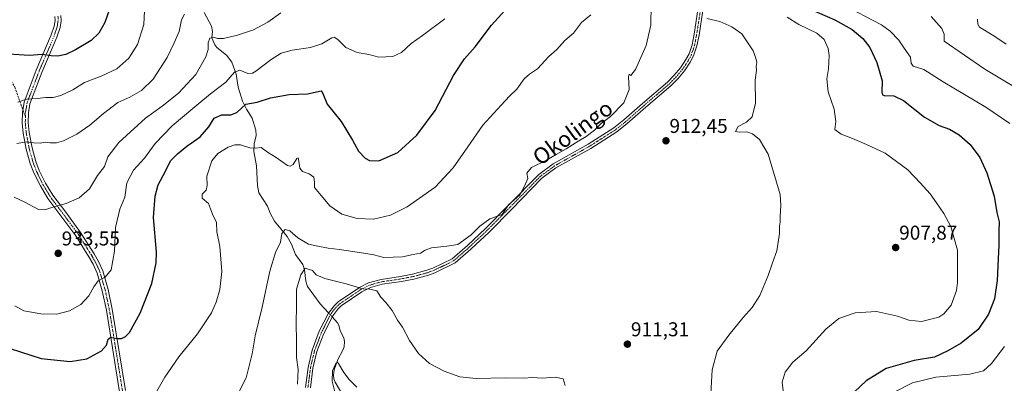
# Model space of a CAD drawing. Units: metres. Extents: x 613695 to 617129, y 4764078 to 4766449.
# Drawn here: x 613964 to 614457, y 4764864 to 4765046 of the extents above; entities that cross this region are included whole.
import ezdxf
from ezdxf.enums import TextEntityAlignment as Align

# ---------------------------------------------------------------- set-up
doc = ezdxf.new("R2010")
doc.units = ezdxf.units.M
doc.header["$MEASUREMENT"] = 0
doc.linetypes.add('TRAZO_Y_PUNTO', pattern=[1, 0.5, -0.25, 0, -0.25])
doc.linetypes.add('TRAZOSX2', pattern=[1.5, 1, -0.5])
for name, color, linetype, lineweight in [('Camino', 19, 'Continuous', 0), ('Camino Cxs', 19, 'Continuous', 0), ('Camino eje', 39, 'TRAZO_Y_PUNTO', 13), ('Carátula', 7, 'Continuous', 5), ('Corriente natural lineal', 142, 'Continuous', 13), ('Corriente natural lineal oculto', 19, 'TRAZO_Y_PUNTO', 13), ('Curva de nivel maestra', 36, 'Continuous', 30), ('Curva de nivel normal', 36, 'Continuous', 0), ('Pista no pavimentada', 254, 'Continuous', 13), ('Pista no pavimentada Cxs', 254, 'Continuous', 0), ('Pista pavimentada eje', 135, 'TRAZO_Y_PUNTO', 0), ('Punto de cota en terreno', 7, 'Continuous', 0), ('Rótulo de punto de cota en terreno', 19, 'Continuous', 0), ('Senda', 19, 'TRAZOSX2', 0), ('Texto cartográfico', 19, 'Continuous', 0)]:
    doc.layers.add(name, color=color, linetype=linetype, lineweight=lineweight)
doc.styles.add('Arial', font='txt', dxfattribs={"height": 0.2})

# ---------------------------------------------------------------- blocks, each defined once
blk = doc.blocks.new('*U161')
at = {"layer": 'Curva de nivel normal', "color": 36, "linetype": 'Continuous', "lineweight": 0}
blk.add_polyline3d([(614443.75, 4765046.35, 885), (614443.91, 4765043.74, 885), (614444.88, 4765042.25, 885), (614452, 4765037.9, 885), (614458.24, 4765033.72, 885)], dxfattribs=at)
blk = doc.blocks.new('*U167')
at = {"layer": 'Curva de nivel normal', "color": 36, "linetype": 'Continuous', "lineweight": 0}
blk.add_polyline3d([(614071.58, 4764855.26, 915), (614077.44, 4764866.81, 915), (614078.96, 4764872.79, 915), (614080.36, 4764878.75, 915), (614081.88, 4764887.84, 915), (614085.38, 4764902.09, 915), (614089.25, 4764920.21, 915), (614092.15, 4764929.4, 915), (614094.62, 4764934.69, 915), (614095.38, 4764939.05, 915), (614097.02, 4764941.05, 915), (614099.34, 4764940.31, 915), (614103.31, 4764936.77, 915), (614108.68, 4764933.65, 915), (614113.35, 4764932.64, 915), (614118.5, 4764931.67, 915), (614124.23, 4764931.03, 915), (614136.38, 4764929.07, 915), (614141.39, 4764928.37, 915), (614146.37, 4764926.99, 915), (614155.7, 4764927.34, 915), (614161.03, 4764928.49, 915), (614164.7, 4764929.09, 915), (614167.03, 4764930.68, 915), (614170.36, 4764931.78, 915), (614177.98, 4764932.7, 915), (614183.5, 4764933.56, 915), (614190.17, 4764938.33, 915), (614194.46, 4764942.71, 915), (614199.56, 4764946.34, 915), (614205.63, 4764948.52, 915), (614206.9, 4764950.42, 915), (614208.93, 4764953.31, 915), (614214.51, 4764958.38, 915), (614216.89, 4764962.71, 915), (614218.62, 4764966.46, 915), (614218.08, 4764969.18, 915), (614220.44, 4764971.97, 915), (614227.97, 4764975.72, 915), (614232.8, 4764978.59, 915), (614237.72, 4764981.3, 915), (614244.09, 4764985.46, 915), (614247.76, 4764987.48, 915), (614251.96, 4764990.66, 915), (614255.31, 4764994.02, 915), (614260.01, 4764997.62, 915), (614266.57, 4765004.38, 915), (614269.24, 4765011.04, 915), (614268.98, 4765017.42, 915), (614269.32, 4765018.72, 915), (614270.17, 4765018.1, 915), (614272.51, 4765021.16, 915), (614277.8, 4765033.17, 915), (614280.08, 4765043.23, 915), (614280.25, 4765053.66, 915)], dxfattribs=at)
blk = doc.blocks.new('*U168')
at = {"layer": 'Curva de nivel normal', "color": 36, "linetype": 'Continuous', "lineweight": 0}
blk.add_polyline3d([(614467.57, 4765009.23, 890), (614447.48, 4765021.24, 890), (614427.04, 4765035.32, 890), (614427.1, 4765038.76, 890), (614426.02, 4765041.68, 890), (614420.56, 4765047.57, 890)], dxfattribs=at)
blk = doc.blocks.new('*U169')
at = {"layer": 'Curva de nivel normal', "color": 36, "linetype": 'Continuous', "lineweight": 0}
blk.add_polyline3d([(614026.45, 4765050.51, 945), (614026.13, 4765043.62, 945), (614022.98, 4765033.57, 945), (614018.69, 4765026.76, 945), (614012.69, 4765021.38, 945), (614004.78, 4765017.7, 945), (613996.41, 4765014.53, 945), (613990.59, 4765010.86, 945), (613984.59, 4765008, 945), (613980.82, 4765007.12, 945), (613977.01, 4765007.05, 945), (613972.68, 4765006.54, 945), (613967.37, 4765006.27, 945), (613963.02, 4765004.68, 945)], dxfattribs=at)
blk = doc.blocks.new('*U170')
at = {"layer": 'Curva de nivel normal', "color": 36, "linetype": 'Continuous', "lineweight": 0}
blk.add_polyline3d([(614250.14, 4765048.45, 920), (614245.48, 4765044.66, 920), (614241.36, 4765039.34, 920), (614237.11, 4765035.6, 920), (614233.11, 4765031.14, 920), (614229.03, 4765027.61, 920), (614223.45, 4765021.45, 920), (614219.36, 4765018.83, 920), (614216.7, 4765016.48, 920), (614213.03, 4765011.3, 920), (614209.33, 4765007.66, 920), (614205.22, 4765003.27, 920), (614195.95, 4764993.3, 920), (614188.53, 4764982.42, 920), (614181.12, 4764971.86, 920), (614172.08, 4764962.18, 920), (614158.11, 4764952.28, 920), (614149.8, 4764948.14, 920), (614141.25, 4764946.24, 920), (614133.02, 4764946.54, 920), (614125.34, 4764948.66, 920), (614119.31, 4764952.87, 920), (614114.96, 4764957.94, 920), (614111.64, 4764962.08, 920), (614111.72, 4764964.76, 920), (614111.32, 4764967.18, 920), (614109, 4764968.9, 920), (614105.61, 4764969.97, 920), (614104.28, 4764971.69, 920), (614103.61, 4764976.18, 920), (614103.4, 4764976.93, 920), (614102.78, 4764976.58, 920), (614101.02, 4764973.58, 920), (614099.44, 4764972.62, 920), (614098.18, 4764973.01, 920), (614092.47, 4764977.01, 920), (614088.07, 4764979.76, 920), (614084.99, 4764982.01, 920), (614082.08, 4764981.77, 920), (614079.25, 4764981.94, 920), (614074.62, 4764983.31, 920), (614071.74, 4764983.44, 920), (614068.4, 4764982.24, 920), (614063.24, 4764979.06, 920), (614060.23, 4764975.38, 920), (614057.7, 4764967.71, 920), (614057.93, 4764963.04, 920), (614057.46, 4764960.71, 920), (614055.31, 4764958.71, 920), (614055.35, 4764956.71, 920), (614058.56, 4764953.93, 920), (614060.62, 4764948.6, 920), (614062.59, 4764944.48, 920), (614062.82, 4764939.82, 920), (614064.24, 4764932.5, 920), (614065.18, 4764919.93, 920), (614064.21, 4764910.92, 920), (614062.46, 4764904.59, 920), (614060.02, 4764899.26, 920), (614053.11, 4764888.75, 920), (614043.69, 4764877.25, 920), (614036.72, 4764867.09, 920), (614032.02, 4764858.97, 920)], dxfattribs=at)
blk = doc.blocks.new('*U172')
at = {"layer": 'Curva de nivel normal', "color": 36, "linetype": 'Continuous', "lineweight": 0}
for points in [[(614308.21, 4765046.57, 910), (614314.71, 4765045.18, 910), (614320.73, 4765042.42, 910), (614325.76, 4765039.01, 910), (614331.48, 4765030.4, 910), (614332.77, 4765026.71, 910), (614333.23, 4765024.65, 910), (614332.96, 4765022.55, 910), (614333.07, 4765020.74, 910), (614332.44, 4765015.74, 910), (614332.63, 4765004.2, 910), (614330.87, 4764997.38, 910), (614328.12, 4764994.69, 910), (614323.83, 4764992.63, 910), (614322.53, 4764990.02, 910), (614324.33, 4764989.66, 910), (614328.2, 4764989.92, 910), (614331.17, 4764988.84, 910), (614334.53, 4764986.1, 910), (614338.97, 4764978.71, 910), (614344.9, 4764958.46, 910), (614345.34, 4764953.04, 910), (614344.99, 4764947.46, 910), (614344.99, 4764944.71, 910), (614344.68, 4764942.68, 910), (614344.56, 4764938.98, 910), (614343.27, 4764930.27, 910), (614341.03, 4764924.36, 910), (614338.93, 4764918.03, 910), (614334.71, 4764907.97, 910), (614330.93, 4764901.99, 910), (614326.37, 4764896.97, 910), (614319.31, 4764888.1, 910), (614313.36, 4764880.16, 910), (614310.88, 4764870.7, 910), (614310.04, 4764855.78, 910)], [(614237.21, 4764862.97, 910), (614236.17, 4764866.24, 910), (614232.3, 4764867.04, 910), (614225.7, 4764866.57, 910), (614220.97, 4764866.82, 910), (614216.12, 4764866.56, 910), (614207.21, 4764866.68, 910), (614192.68, 4764866.38, 910), (614184.53, 4764867.2, 910), (614176.59, 4764870.08, 910), (614169.36, 4764873.86, 910), (614163.78, 4764878.92, 910), (614159.21, 4764885.39, 910), (614155.71, 4764892.12, 910), (614153.19, 4764895.58, 910), (614150.54, 4764900.43, 910), (614147.35, 4764904.49, 910), (614144.83, 4764907.11, 910), (614142.82, 4764910.32, 910), (614139.38, 4764911.06, 910), (614135.8, 4764911.23, 910), (614127.49, 4764913.83, 910), (614116.81, 4764916.49, 910), (614112.54, 4764918.24, 910), (614110.65, 4764920.52, 910), (614107.02, 4764921.57, 910), (614104.89, 4764918.38, 910), (614102.61, 4764911.05, 910), (614102.72, 4764901.75, 910), (614102.52, 4764895.05, 910), (614102.66, 4764884.03, 910), (614102.7, 4764876.83, 910), (614103.44, 4764870.89, 910), (614103.19, 4764863.5, 910)]]:
    blk.add_polyline3d(points, dxfattribs=at)
blk = doc.blocks.new('*U218')
at = {"layer": 'Curva de nivel normal', "color": 36, "linetype": 'Continuous', "lineweight": 0}
blk.add_polyline3d([(613962.58, 4764983.98, 940), (613967.33, 4764984.88, 940), (613971, 4764984.39, 940), (613974.3, 4764984.29, 940), (613976.92, 4764984.69, 940), (613979.28, 4764984.42, 940), (613982.43, 4764984.42, 940), (613985.95, 4764985.4, 940), (613992.64, 4764988.67, 940), (613999.18, 4764993.27, 940), (614005.98, 4764999.08, 940), (614013.11, 4765004.5, 940), (614019.16, 4765007.23, 940), (614024.94, 4765010.64, 940), (614030.82, 4765016.27, 940), (614037.91, 4765027.08, 940), (614041.32, 4765034.5, 940), (614043.84, 4765040.2, 940), (614045.1, 4765045.99, 940), (614046.61, 4765048.73, 940)], dxfattribs=at)
blk = doc.blocks.new('*U223')
at = {"layer": 'Curva de nivel normal', "color": 36, "linetype": 'Continuous', "lineweight": 0}
blk.add_polyline3d([(614094.72, 4765049.38, 935), (614088.31, 4765044.71, 935), (614081.03, 4765040.93, 935), (614073.03, 4765038.2, 935), (614066.02, 4765036.65, 935), (614063.02, 4765036.62, 935), (614061.02, 4765037.34, 935), (614059.22, 4765036.84, 935), (614058.4, 4765034.46, 935), (614058.4, 4765031.04, 935), (614057.29, 4765027.36, 935), (614052.26, 4765018.65, 935), (614043.61, 4765009.29, 935), (614035.42, 4765002.77, 935), (614027.05, 4764996.72, 935), (614013.58, 4764984.5, 935), (614008.11, 4764977.37, 935), (614006.44, 4764972.57, 935), (614003.02, 4764967.98, 935), (613999.01, 4764961.38, 935), (613993.82, 4764956.88, 935), (613987.24, 4764954.07, 935), (613981.13, 4764952.39, 935), (613976.55, 4764950.89, 935), (613973.36, 4764951.06, 935), (613966.53, 4764954.7, 935), (613961.29, 4764957.25, 935)], dxfattribs=at)
blk = doc.blocks.new('*U225')
at = {"layer": 'Curva de nivel normal', "color": 36, "linetype": 'Continuous', "lineweight": 0}
blk.add_polyline3d([(614177.04, 4765046.54, 930), (614165.81, 4765038.04, 930), (614160.11, 4765034.04, 930), (614155.22, 4765029.53, 930), (614150.94, 4765027.67, 930), (614143.9, 4765027.25, 930), (614138.9, 4765028.66, 930), (614133.07, 4765029.55, 930), (614127.35, 4765032.15, 930), (614123.35, 4765036.16, 930), (614121.5, 4765037.24, 930), (614120.35, 4765036.98, 930), (614115.35, 4765034.01, 930), (614109.71, 4765032.08, 930), (614100.45, 4765030.81, 930), (614095.04, 4765029.28, 930), (614090.02, 4765026.14, 930), (614082.32, 4765020.23, 930), (614080.65, 4765019.2, 930), (614078.3, 4765019.03, 930), (614074.18, 4765020.7, 930), (614071.63, 4765019.8, 930), (614067.28, 4765014.76, 930), (614059.54, 4765008.98, 930), (614051.77, 4765002.37, 930), (614040.37, 4764992.96, 930), (614031.77, 4764984.05, 930), (614026.57, 4764976.72, 930), (614020.93, 4764970.67, 930), (614017.68, 4764964.38, 930), (614016.57, 4764957.23, 930), (614014.17, 4764951.12, 930), (614011.98, 4764942.04, 930), (614011.49, 4764930.1, 930), (614009.72, 4764920.77, 930), (614006.82, 4764917.12, 930), (614003.36, 4764915.25, 930), (614001.07, 4764912.33, 930), (613998.69, 4764907.8, 930), (613994.68, 4764903.45, 930), (613989.01, 4764900.25, 930), (613982.64, 4764898.55, 930), (613974.53, 4764898.69, 930), (613966.06, 4764900.3, 930), (613961.6, 4764902.85, 930)], dxfattribs=at)
blk = doc.blocks.new('*U230')
at = {"layer": 'Curva de nivel maestra', "color": 36, "linetype": 'Continuous', "lineweight": 30}
blk.add_polyline3d([(614008.8, 4765050.82, 950), (614006.61, 4765044.56, 950), (614003.61, 4765039.26, 950), (613999.76, 4765035.69, 950), (613992.01, 4765030.95, 950), (613987.01, 4765028.64, 950), (613983.15, 4765027.79, 950), (613979.67, 4765027.86, 950), (613975.29, 4765028.66, 950), (613968.65, 4765028.1, 950), (613958.48, 4765028.81, 950)], dxfattribs=at)
blk = doc.blocks.new('*U246')
at = {"layer": 'Curva de nivel maestra', "color": 36, "linetype": 'Continuous', "lineweight": 30}
blk.add_polyline3d([(613959.17, 4764881.35, 925), (613974.78, 4764876.39, 925), (613989.34, 4764874.84, 925), (613997.57, 4764876.32, 925), (614004.99, 4764880.2, 925), (614007.46, 4764883.03, 925), (614008.3, 4764886.15, 925), (614009.57, 4764887.08, 925), (614012.69, 4764886.4, 925), (614015.02, 4764886.5, 925), (614017.02, 4764887.47, 925), (614019.02, 4764889.37, 925), (614024.35, 4764899.14, 925), (614030.2, 4764914.04, 925), (614032.41, 4764924.31, 925), (614032.58, 4764929.71, 925), (614030.98, 4764947.04, 925), (614031.88, 4764957.71, 925), (614033.29, 4764963.38, 925), (614037.07, 4764970.22, 925), (614039.47, 4764975.43, 925), (614043.02, 4764978.87, 925), (614047.69, 4764982.78, 925), (614054.35, 4764987.37, 925), (614058.69, 4764992.44, 925), (614061.35, 4764996.68, 925), (614065.25, 4764998.47, 925), (614069.83, 4764998.32, 925), (614072.84, 4764999.62, 925), (614077.25, 4765003.71, 925), (614083.02, 4765004.81, 925), (614089.69, 4765006.9, 925), (614098.96, 4765008.6, 925), (614108.13, 4765008.96, 925), (614115.05, 4765010.43, 925), (614115.91, 4765009.02, 925), (614118.07, 4765003.76, 925), (614125.04, 4764995.06, 925), (614130.74, 4764985.68, 925), (614133.76, 4764980.2, 925), (614137.02, 4764976.71, 925), (614139.24, 4764975.51, 925), (614143.88, 4764975.42, 925), (614153.46, 4764979.57, 925), (614162.93, 4764988.2, 925), (614172.1, 4765000.58, 925), (614181.32, 4765018.04, 925), (614186.75, 4765026.38, 925), (614192.18, 4765032.38, 925), (614200.42, 4765043.32, 925), (614207.03, 4765050.68, 925)], dxfattribs=at)
blk = doc.blocks.new('5PATER')
at = {"layer": 'Carátula', "linetype": 'Continuous', "lineweight": 5}
h = blk.add_hatch(color=250, dxfattribs=at)
edge = h.paths.add_edge_path()
edge.add_ellipse((0, 0.01), major_axis=(-1.33, -1.34), ratio=0.999422, start_angle=0, end_angle=360)

msp = doc.modelspace()

# ---------------------------------------------------------------- linework, layer by layer
at = {"layer": 'Camino', "color": 19, "linetype": 'Continuous', "lineweight": 0}
for points in [[(614107.13, 4764861.93, 909.12), (614108.43, 4764871.94, 908.65), (614110.47, 4764880.61, 907.84), (614114.05, 4764890.02, 907.35), (614118.67, 4764899.19, 907.14), (614121.48, 4764902.84, 907.25), (614123.47, 4764904.7, 907.62), (614134.14, 4764911.96, 909.85), (614138.77, 4764914.29, 910.62), (614145.04, 4764916.03, 911.49), (614154.77, 4764917.5, 912.4), (614160.83, 4764918.65, 913.12), (614167.96, 4764920.57, 913.92), (614170.91, 4764921.62, 914.19), (614180.67, 4764926.34, 914.53), (614188.3, 4764933.01, 914.77), (614197.36, 4764941.53, 914.74), (614208.67, 4764952.95, 914.99), (614223.97, 4764968.53, 914.22), (614231.3, 4764973.9, 914.59), (614248.76, 4764983.71, 914.16), (614261.65, 4764991.86, 914.25), (614266.69, 4764995.91, 914.27), (614276.04, 4765004.07, 913.8), (614288.48, 4765014.74, 913.07), (614291.9, 4765018.19, 912.71), (614295.01, 4765021.93, 912.49), (614297.77, 4765026.04, 912.25), (614299.31, 4765028.96, 911.95), (614300.86, 4765033.52, 911.51), (614301.85, 4765038.7, 911.96), (614303.75, 4765050.95, 910.32)], [(614306.23, 4765050.63, 909.6), (614304.31, 4765038.27, 911.33), (614303.28, 4765032.87, 911.42), (614301.61, 4765027.97, 911.66), (614299.92, 4765024.76, 912.2), (614297.02, 4765020.44, 912.41), (614293.76, 4765016.5, 912.64), (614290.18, 4765012.91, 912.92), (614277.68, 4765002.18, 913.66), (614268.29, 4764993.99, 914.05), (614263.1, 4764989.82, 914.21), (614250.04, 4764981.56, 914.11), (614232.65, 4764971.79, 914.39), (614225.61, 4764966.63, 914.1), (614210.45, 4764951.19, 914.77), (614199.11, 4764939.74, 914.71), (614189.98, 4764931.16, 914.79), (614182.06, 4764924.24, 914.46), (614171.87, 4764919.31, 914.05), (614168.71, 4764918.18, 913.75), (614161.39, 4764916.21, 913.03), (614155.19, 4764915.03, 912.18), (614145.56, 4764913.58, 910.56), (614139.68, 4764911.95, 910.05), (614135.42, 4764909.81, 909.31), (614125.03, 4764902.74, 907.32), (614123.34, 4764901.16, 907.15), (614120.79, 4764897.85, 906.88), (614116.34, 4764889.01, 907.13), (614112.86, 4764879.88, 907.35), (614110.89, 4764871.5, 908.08), (614109.63, 4764861.72, 908.71)]]:
    msp.add_polyline3d(points, dxfattribs=at)
at = {"layer": 'Camino Cxs', "color": 19, "linetype": 'Continuous', "lineweight": 0}
for points in [[(614107.13, 4764861.93, 909.12), (614108.43, 4764871.94, 908.65), (614110.47, 4764880.61, 907.84), (614114.05, 4764890.02, 907.35), (614118.67, 4764899.19, 907.14), (614121.48, 4764902.84, 907.25), (614123.47, 4764904.7, 907.62), (614134.14, 4764911.96, 909.85), (614138.77, 4764914.29, 910.62), (614145.04, 4764916.03, 911.49), (614154.77, 4764917.5, 912.4), (614160.83, 4764918.65, 913.12), (614167.96, 4764920.57, 913.92), (614170.91, 4764921.62, 914.19), (614180.67, 4764926.34, 914.53), (614188.3, 4764933.01, 914.77), (614197.36, 4764941.53, 914.74), (614208.67, 4764952.95, 914.99), (614223.97, 4764968.53, 914.22), (614231.3, 4764973.9, 914.59), (614248.76, 4764983.71, 914.16), (614261.65, 4764991.86, 914.25), (614266.69, 4764995.91, 914.27), (614276.04, 4765004.07, 913.8), (614288.48, 4765014.74, 913.07), (614291.9, 4765018.19, 912.71), (614295.01, 4765021.93, 912.49), (614297.77, 4765026.04, 912.25), (614299.31, 4765028.96, 911.95), (614300.86, 4765033.52, 911.51), (614301.85, 4765038.7, 911.96), (614303.75, 4765050.95, 910.32)], [(614306.23, 4765050.63, 909.6), (614304.31, 4765038.27, 911.33), (614303.28, 4765032.87, 911.42), (614301.61, 4765027.97, 911.66), (614299.92, 4765024.76, 912.2), (614297.02, 4765020.44, 912.41), (614293.76, 4765016.5, 912.64), (614290.18, 4765012.91, 912.92), (614277.68, 4765002.18, 913.66), (614268.29, 4764993.99, 914.05), (614263.1, 4764989.82, 914.21), (614250.04, 4764981.56, 914.11), (614232.65, 4764971.79, 914.39), (614225.61, 4764966.63, 914.1), (614210.45, 4764951.19, 914.77), (614199.11, 4764939.74, 914.71), (614189.98, 4764931.16, 914.79), (614182.06, 4764924.24, 914.46), (614171.87, 4764919.31, 914.05), (614168.71, 4764918.18, 913.75), (614161.39, 4764916.21, 913.03), (614155.19, 4764915.03, 912.18), (614145.56, 4764913.58, 910.56), (614139.68, 4764911.95, 910.05), (614135.42, 4764909.81, 909.31), (614125.03, 4764902.74, 907.32), (614123.34, 4764901.16, 907.15), (614120.79, 4764897.85, 906.88), (614116.34, 4764889.01, 907.13), (614112.86, 4764879.88, 907.35), (614110.89, 4764871.5, 908.08), (614109.63, 4764861.72, 908.71)]]:
    msp.add_polyline3d(points, dxfattribs=at)
at = {"layer": 'Camino eje', "color": 39, "linetype": 'TRAZO_Y_PUNTO', "lineweight": 13}
msp.add_polyline3d([(614304.99, 4765050.79, 909.96), (614303.08, 4765038.49, 911.65), (614302.07, 4765033.2, 911.38), (614301.3, 4765030.92, 911.51), (614300.46, 4765028.47, 911.76), (614298.85, 4765025.4, 912.2), (614296.02, 4765021.19, 912.42), (614294.39, 4765019.22, 912.59), (614292.83, 4765017.35, 912.68), (614291.04, 4765015.55, 912.81), (614289.33, 4765013.83, 912.98), (614283.08, 4765008.46, 913.31), (614276.86, 4765003.13, 913.69), (614267.49, 4764994.95, 914.15), (614262.38, 4764990.84, 914.23), (614249.4, 4764982.64, 914.12), (614231.98, 4764972.85, 914.49), (614224.79, 4764967.58, 914.15), (614209.56, 4764952.07, 914.87), (614198.24, 4764940.64, 914.72), (614193.67, 4764936.35, 914.79), (614189.14, 4764932.09, 914.77), (614181.37, 4764925.29, 914.49), (614171.39, 4764920.47, 914.12), (614169.81, 4764919.9, 913.97), (614168.34, 4764919.38, 913.83), (614161.11, 4764917.43, 913.07), (614154.98, 4764916.27, 912.27), (614150.17, 4764915.54, 911.6), (614145.3, 4764914.81, 911.04), (614139.23, 4764913.12, 910.33), (614134.78, 4764910.89, 909.57), (614124.25, 4764903.72, 907.42), (614122.41, 4764902, 907.19), (614119.73, 4764898.52, 906.99), (614115.2, 4764889.52, 907.23), (614113.46, 4764884.95, 907.23), (614111.67, 4764880.25, 907.56), (614109.66, 4764871.72, 908.36), (614109.01, 4764866.72, 908.66), (614108.38, 4764861.83, 908.91)], dxfattribs=at)
at = {"layer": 'Corriente natural lineal', "color": 142, "linetype": 'Continuous', "lineweight": 13}
for points in [[(614056.32, 4765049.67, 938.04), (614060.13, 4765042.72, 936.07), (614060.49, 4765040.12, 935.62), (614060.26, 4765037.01, 935.05), (614061.66, 4765033.36, 933.69), (614062.71, 4765032.11, 933.69), (614067.56, 4765028.23, 932.43), (614070.32, 4765024.74, 931.12), (614072.43, 4765018.78, 929.62), (614073.41, 4765012.17, 927.75), (614075.57, 4765005.23, 925.71), (614077.55, 4765001.22, 924.44), (614080.36, 4764996.71, 922.9), (614082.34, 4764990.8, 921.6), (614082.47, 4764988.12, 921.23), (614081.45, 4764983.85, 920.32), (614081.23, 4764980.06, 919.77), (614082.68, 4764972.89, 918.65), (614083.05, 4764963.03, 917.64), (614083.77, 4764959.32, 917.21), (614088.2, 4764952.67, 916.56), (614089.52, 4764949.22, 916.06), (614091.56, 4764945.23, 915.42), (614097.96, 4764937.51, 914.6), (614100.11, 4764933.57, 913.8), (614102.21, 4764928.56, 912.86), (614105.79, 4764923.44, 910.74), (614106.65, 4764920.86, 909.99), (614107.31, 4764915.13, 909.12), (614108.17, 4764912.54, 908.83), (614114.55, 4764903.74, 907.63), (614118.7, 4764899.23, 907.14)], [(614120.5, 4764897.28, 906.89), (614123.21, 4764894.35, 906.78), (614123.9, 4764893.02, 906.74), (614124.6, 4764890.33, 906.64), (614126.35, 4764886.69, 906.25), (614126.69, 4764884.93, 906.1), (614126.51, 4764882.22, 905.88), (614125.91, 4764880.55, 905.81), (614123.33, 4764875.86, 905.38), (614121.54, 4764870.74, 904.68), (614121.22, 4764867.99, 904.53), (614121.42, 4764866.17, 904.41), (614122.01, 4764864.5, 904.31), (614127.01, 4764856.06, 903.43)]]:
    msp.add_polyline3d(points, dxfattribs=at)
at = {"layer": 'Corriente natural lineal oculto', "color": 19, "linetype": 'TRAZO_Y_PUNTO', "lineweight": 13}
msp.add_polyline3d([(614118.7, 4764899.23, 907.14), (614120.5, 4764897.28, 906.89)], dxfattribs=at)
at = {"layer": 'Curva de nivel maestra', "color": 36, "linetype": 'Continuous', "lineweight": 30}
msp.add_polyline3d([(614355.79, 4765053.18, 900), (614372.31, 4765045.94, 900), (614380.99, 4765041.04, 900), (614386.29, 4765036.59, 900), (614389.89, 4765032.08, 900), (614393.46, 4765024.68, 900), (614396.08, 4765015.41, 900), (614395.96, 4765009.96, 900), (614396.25, 4765008.4, 900), (614397.07, 4765008.07, 900), (614401.87, 4765007.96, 900), (614406.82, 4765005.53, 900), (614417.19, 4764997.29, 900), (614424.68, 4764993.05, 900), (614429.72, 4764991.14, 900), (614434.69, 4764988.36, 900), (614440.16, 4764983.57, 900), (614444.93, 4764977.06, 900), (614448.53, 4764969.41, 900), (614452.14, 4764957.75, 900), (614453.52, 4764949.55, 900), (614454.74, 4764944.84, 900), (614454.58, 4764940.07, 900), (614454.54, 4764933.2, 900), (614454.1, 4764926.35, 900), (614453.62, 4764915.44, 900), (614452.25, 4764906.35, 900), (614449.31, 4764898.66, 900), (614444.14, 4764890.98, 900), (614435.68, 4764884.14, 900), (614428.92, 4764880.32, 900), (614422.34, 4764877.12, 900), (614412.04, 4764875.46, 900), (614398.04, 4764871.48, 900), (614388.04, 4764865.16, 900), (614382.16, 4764859.71, 900)], dxfattribs=at)
at = {"layer": 'Curva de nivel normal', "color": 36, "linetype": 'Continuous', "lineweight": 0}
for points in [[(614460.08, 4764994.08, 895), (614447.95, 4765002.28, 895), (614426.66, 4765014.85, 895), (614416.96, 4765021.11, 895), (614411.64, 4765022.77, 895), (614410.5, 4765024.24, 895), (614410.28, 4765027.29, 895), (614407.08, 4765031.75, 895), (614404.33, 4765035.7, 895), (614400, 4765040.35, 895), (614395.73, 4765043.52, 895), (614375.85, 4765053.88, 895)], [(614346.58, 4764858.95, 905), (614345.9, 4764864.5, 905), (614347.43, 4764869.6, 905), (614351.37, 4764874.53, 905), (614358.02, 4764880.33, 905), (614367.76, 4764891.02, 905), (614374.36, 4764896.52, 905), (614382.46, 4764899.3, 905), (614393.2, 4764899.92, 905), (614403.71, 4764897.66, 905), (614409.37, 4764895.54, 905), (614415.71, 4764894.98, 905), (614424.4, 4764897.17, 905), (614426.89, 4764898.76, 905), (614430.6, 4764903.09, 905), (614433.3, 4764910.44, 905), (614433.8, 4764914.53, 905), (614433.75, 4764918.95, 905), (614433.87, 4764930.63, 905), (614430.48, 4764942.5, 905), (614427, 4764949, 905), (614423.26, 4764954.26, 905), (614420.16, 4764958.83, 905), (614415.08, 4764964.42, 905), (614408.88, 4764970.88, 905), (614397.59, 4764979.26, 905), (614388.22, 4764983.54, 905), (614381.26, 4764986.51, 905), (614375.48, 4764988.71, 905), (614372.4, 4764991.05, 905), (614372.78, 4764995.03, 905), (614372.06, 4765001.18, 905), (614369.01, 4765009.99, 905), (614368.3, 4765016.38, 905), (614369.21, 4765021.46, 905), (614369.49, 4765028.1, 905), (614368.99, 4765031.66, 905), (614367.03, 4765036.03, 905), (614363.36, 4765039.25, 905), (614354.31, 4765043.61, 905), (614348.4, 4765047.23, 905)], [(614401.67, 4764859.37, 895), (614411.28, 4764864.22, 895), (614423.02, 4764867.03, 895), (614439.95, 4764868.6, 895), (614446.88, 4764870.28, 895), (614450.9, 4764873.94, 895), (614457.26, 4764882.37, 895)], [(614122.42, 4764857.76, 905), (614120.44, 4764865.12, 905), (614120.76, 4764870.18, 905), (614122.38, 4764873.99, 905), (614123.19, 4764874.53, 905), (614123.73, 4764873.88, 905), (614126.37, 4764869.33, 905), (614128.97, 4764865.96, 905), (614132.81, 4764862.12, 905)]]:
    msp.add_polyline3d(points, dxfattribs=at)
at = {"layer": 'Pista no pavimentada', "color": 254, "linetype": 'Continuous', "lineweight": 13}
for points in [[(614014.04, 4764859.71, 921.45), (614007.4, 4764900.6, 927.02), (614005.36, 4764910.22, 928.75), (614002.77, 4764919.2, 930.39), (614000.78, 4764923.59, 931.18), (613998.68, 4764927.33, 931.68), (613992.04, 4764937.78, 932.78), (613984.66, 4764947.8, 934.24), (613978.08, 4764956.52, 935.47), (613974.33, 4764962.77, 936.25), (613971.06, 4764969.35, 937.12), (613969.26, 4764974.03, 937.94), (613967.24, 4764981.23, 939.22), (613965.77, 4764989.19, 940.78), (613965.29, 4764994.37, 942), (613965.37, 4764999.63, 943.21), (613966.22, 4765004.76, 944.42), (613972.26, 4765020.72, 948.04), (613979.82, 4765038.39, 952.05), (613981.29, 4765042.84, 952.89), (613981.73, 4765045.58, 953.45), (613981.66, 4765047.67, 953.89)], [(613984.65, 4765048.05, 953.84), (613984.74, 4765045.38, 953.41), (613984.21, 4765042.12, 952.84), (613982.62, 4765037.33, 951.84), (613975.05, 4765019.6, 948.06), (613969.13, 4765003.98, 944.26), (613968.36, 4764999.36, 943.14), (613968.29, 4764994.49, 942.01), (613968.75, 4764989.6, 940.91), (613970.16, 4764981.9, 939.35), (613972.11, 4764974.98, 938.1), (613973.81, 4764970.56, 937.39), (613976.96, 4764964.21, 936.36), (613980.57, 4764958.2, 935.64), (613987.07, 4764949.59, 934.3), (613994.52, 4764939.47, 932.73), (614001.25, 4764928.87, 931.45), (614003.46, 4764924.95, 930.95), (614005.59, 4764920.24, 930.34), (614008.27, 4764910.94, 928.56), (614010.35, 4764901.15, 926.95), (614016.98, 4764860.32, 921.42)]]:
    msp.add_polyline3d(points, dxfattribs=at)
at = {"layer": 'Pista no pavimentada Cxs', "color": 254, "linetype": 'Continuous', "lineweight": 0}
for points in [[(614014.04, 4764859.71, 921.45), (614007.4, 4764900.6, 927.02), (614005.36, 4764910.22, 928.75), (614002.77, 4764919.2, 930.39), (614000.78, 4764923.59, 931.18), (613998.68, 4764927.33, 931.68), (613992.04, 4764937.78, 932.78), (613984.66, 4764947.8, 934.24), (613978.08, 4764956.52, 935.47), (613974.33, 4764962.77, 936.25), (613971.06, 4764969.35, 937.12), (613969.26, 4764974.03, 937.94), (613967.24, 4764981.23, 939.22), (613965.77, 4764989.19, 940.78), (613965.29, 4764994.37, 942), (613965.37, 4764999.63, 943.21), (613966.22, 4765004.76, 944.42), (613972.26, 4765020.72, 948.04), (613979.82, 4765038.39, 952.05), (613981.29, 4765042.84, 952.89), (613981.73, 4765045.58, 953.45), (613981.66, 4765047.67, 953.89)], [(613984.65, 4765048.05, 953.84), (613984.74, 4765045.38, 953.41), (613984.21, 4765042.12, 952.84), (613982.62, 4765037.33, 951.84), (613975.05, 4765019.6, 948.06), (613969.13, 4765003.98, 944.26), (613968.36, 4764999.36, 943.14), (613968.29, 4764994.49, 942.01), (613968.75, 4764989.6, 940.91), (613970.16, 4764981.9, 939.35), (613972.11, 4764974.98, 938.1), (613973.81, 4764970.56, 937.39), (613976.96, 4764964.21, 936.36), (613980.57, 4764958.2, 935.64), (613987.07, 4764949.59, 934.3), (613994.52, 4764939.47, 932.73), (614001.25, 4764928.87, 931.45), (614003.46, 4764924.95, 930.95), (614005.59, 4764920.24, 930.34), (614008.27, 4764910.94, 928.56), (614010.35, 4764901.15, 926.95), (614016.98, 4764860.32, 921.42)]]:
    msp.add_polyline3d(points, dxfattribs=at)
at = {"layer": 'Pista pavimentada eje', "color": 135, "linetype": 'TRAZO_Y_PUNTO', "lineweight": 0}
for points in [[(613983.16, 4765047.86, 953.87), (613983.24, 4765045.48, 953.43), (613982.97, 4765043.85, 953.12), (613982.75, 4765042.48, 952.85), (613981.96, 4765040.09, 952.35), (613981.22, 4765037.86, 951.89), (613977.44, 4765029, 949.91), (613973.66, 4765020.16, 948.04), (613970.7, 4765012.35, 946.16), (613967.68, 4765004.37, 944.31), (613967.25, 4765001.81, 943.65), (613966.87, 4764999.5, 943.03), (613966.83, 4764997.38, 942.52)], [(613966.83, 4764997.38, 942.52), (613966.79, 4764994.43, 941.87), (613967.03, 4764991.84, 941.32), (613967.26, 4764989.4, 940.8), (613968, 4764985.42, 940.02), (613968.7, 4764981.57, 939.28), (613969.71, 4764977.97, 938.63), (613970.69, 4764974.51, 938), (613972.44, 4764969.96, 937.24), (613974.07, 4764966.67, 936.79), (613975.65, 4764963.49, 936.25), (613979.33, 4764957.36, 935.54), (613985.87, 4764948.7, 934.24), (613993.28, 4764938.63, 932.72), (613996.65, 4764933.33, 932.08), (613999.97, 4764928.1, 931.55), (614001.02, 4764926.23, 931.3), (614002.12, 4764924.27, 931.01), (614003.12, 4764922.08, 930.7), (614004.18, 4764919.72, 930.37), (614006.82, 4764910.58, 928.64), (614008.88, 4764900.88, 926.99), (614015.51, 4764860.02, 921.43)]]:
    msp.add_polyline3d(points, dxfattribs=at)
at = {"layer": 'Senda', "color": 19, "linetype": 'TRAZOSX2', "lineweight": 0}
msp.add_polyline3d([(613917, 4765066.39, 963.49), (613921.99, 4765059.55, 962.21), (613928.55, 4765053.77, 960.55), (613935.64, 4765053.24, 959.11), (613940.1, 4765052.72, 958.22), (613941.94, 4765048.77, 957.19), (613942.2, 4765040.89, 954.76), (613946.13, 4765032.21, 951.92), (613954.79, 4765022.74, 948.17), (613961.62, 4765012.23, 946.37), (613966.83, 4764997.38, 942.52)], dxfattribs=at)

# ---------------------------------------------------------------- block references
at = {"layer": 'Curva de nivel maestra', "color": 36, "linetype": 'Continuous', "lineweight": 30}
for name in ['*U230', '*U246']:
    msp.add_blockref(name, (0, 0), dxfattribs=at)
at = {"layer": 'Curva de nivel normal', "color": 36, "linetype": 'Continuous', "lineweight": 0}
for name in ['*U169', '*U218', '*U223', '*U225', '*U170', '*U167', '*U172', '*U168', '*U161']:
    msp.add_blockref(name, (0, 0), dxfattribs=at)
at = {"layer": 'Punto de cota en terreno', "linetype": 'Continuous', "lineweight": 0}
for p in [(614287.74, 4764985.39, 912.45), (614402.81, 4764931.96, 907.87), (613983.26, 4764929.05, 933.55), (614268.42, 4764883.58, 911.31)]:
    msp.add_blockref('5PATER', p, dxfattribs=at)

# ---------------------------------------------------------------- texts
at = {"layer": 'Rótulo de punto de cota en terreno', "color": 19, "linetype": 'Continuous', "lineweight": 0, "style": 'Arial'}
for s, p in [('912,45', (614289.5, 4764987.15)), ('933,55', (613985.02, 4764930.81)), ('907,87', (614404.57, 4764933.72)), ('911,31', (614270.18, 4764885.34))]:
    msp.add_text(s, height=7, dxfattribs=at).set_placement(p, align=Align.BOTTOM_LEFT)
at = {"layer": 'Texto cartográfico', "color": 19, "linetype": 'Continuous', "lineweight": 0, "style": 'Arial'}
msp.add_text('Okolingo', height=8, rotation=36.2397, dxfattribs=at).set_placement((614241.01, 4764989.52), align=Align.MIDDLE_CENTER)

doc.saveas('drawing.dxf')
